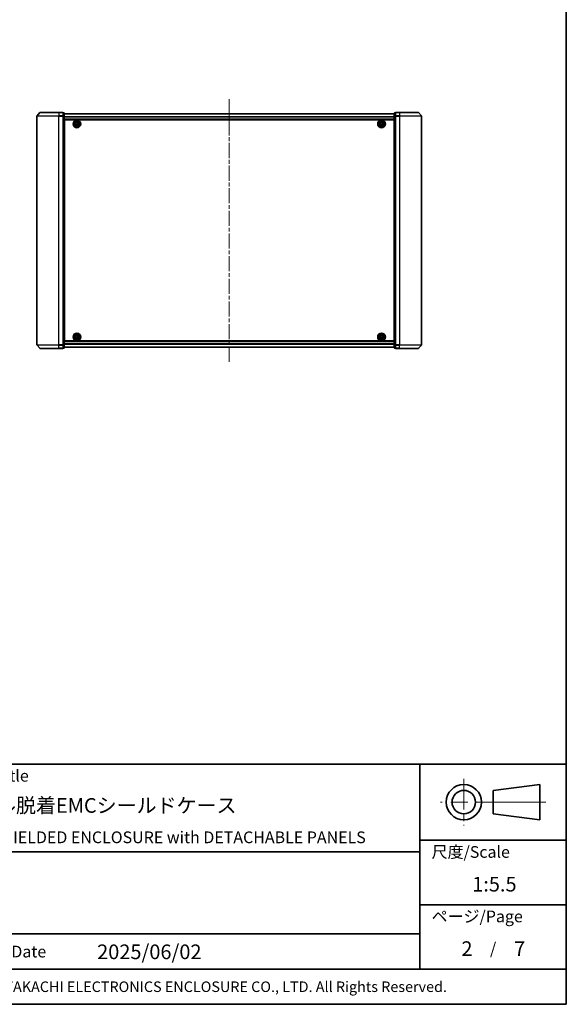
# Model space of a CAD drawing. Units: millimetres. Extents: x 36 to 8894, y 20 to 1565.
# Drawn here: x 2661 to 3174, y 20 to 944 of the extents above; entities that cross this region are included whole.
import ezdxf
from ezdxf.enums import TextEntityAlignment as Align

# ---------------------------------------------------------------- set-up
doc = ezdxf.new("R2010")
doc.units = ezdxf.units.MM
doc.header["$LTSCALE"] = 2.5
doc.linetypes.add('CHAIN', pattern=[0.35429999999999995, 0.2362, -0.0295, 0.0591, -0.0295])
for name, color, linetype, lineweight in [('Border (ISO)', 7, 'Continuous', 35), ('Centerline (ISO)', 131, 'Continuous', 18), ('Hatch (ISO)', 1, 'Continuous', 18), ('Title (ISO)', 7, 'Continuous', 35), ('Visible (ISO)', 7, 'Continuous', 35), ('Visible Narrow (ISO)', 7, 'Continuous', 25)]:
    doc.layers.add(name, color=color, linetype=linetype, lineweight=lineweight)
doc.styles.add('Note Text (TK)', font='txt')
doc.styles.add('Text Style40', font='txt')
doc.styles.add('Text Style67', font='arial.ttf')

# ---------------------------------------------------------------- blocks, each defined once
blk = doc.blocks.new('Borders tk図枠')
at = {"layer": 'Border (ISO)'}
for p in [(405.4999999999999, 289), (14.50000000000001, 8.000000000000007)]:
    blk.add_line(p, (405.4999999999999, 8.000000000000007), dxfattribs=at)
blk = doc.blocks.new('Title Blocks コピー版 tk表題欄')
at = {"layer": 'Hatch (ISO)'}
h = blk.add_hatch(color=256, dxfattribs=at)
edge = h.paths.add_edge_path(flags=0)
edge.add_arc((95.444849922821, 237.346881026017), 0.5958259999999996, 269.9999999999897, 360)
edge.add_line((96.040675922821, 237.3468810260171), (96.04067592282095, 240.7585970260168))
edge.add_arc((95.44484992282096, 240.7585970260169), 0.5958259999999996, 0, 90.0000000000068)
edge.add_line((95.44484992282091, 241.3544230260169), (79.00658192282103, 241.3544230260169))
edge.add_arc((79.00658192282103, 240.7585970260169), 0.5958259999999996, 90, 180)
edge.add_line((78.41075592282102, 240.7585970260168), (78.41075592282081, 237.3468810260171))
edge.add_arc((79.00658192282081, 237.3468810260168), 0.5958259999999996, 180, 270.0000000000205)
edge.add_line((79.00658192282103, 236.7510550260168), (95.44484992282091, 236.751055026017))
edge = h.paths.add_edge_path()
edge.add_line((77.70882392282107, 241.0034570260169), (77.70882392282107, 237.1020210260171))
edge.add_arc((78.41075592282097, 237.102021026017), 0.7019319999998935, 180, 270.000000000008)
edge.add_line((78.41075592282105, 236.4000890260172), (96.04067592282101, 236.4000890260172))
edge.add_arc((96.040675922821, 237.102021026017), 0.7019319999998921, 270, 360)
edge.add_line((96.7426079228209, 237.1020210260171), (96.74260792282098, 241.0034570260169))
edge.add_arc((96.04067592282107, 241.003457026017), 0.7019319999998921, 0, 90.00000000000873)
edge.add_line((96.04067592282095, 241.705389026017), (78.41075592282105, 241.7053890260169))
edge.add_arc((78.41075592282105, 241.0034570260169), 0.7019319999999984, 90.00000000000072, 180)
for points in [[(78.94128592282102, 240.1954190260171), (78.94128592282102, 239.7056990260171), (79.79013392282097, 239.7056990260171), (79.79013392282097, 237.7060090260171), (80.37779792282102, 237.7060090260171), (80.37779792282102, 239.7056990260171), (81.22664592282104, 239.7056990260171), (81.22664592282104, 240.1954190260171)], [(85.55355153134052, 237.7060090260171), (84.81294043548178, 238.9396854897348), (84.28739592282106, 238.3724785432585), (84.28739592282106, 237.7060090260171), (83.76502792282103, 237.7060090260171), (83.76502792282103, 240.1954190260171), (84.28739592282106, 240.1954190260171), (84.28739592282106, 239.1472136578642), (85.2586086041826, 240.1954190260171), (85.97643794456017, 240.1954190260171), (85.18872726044239, 239.3452627384302), (86.172817922821, 237.7060090260171)], [(91.96090243223207, 240.1954190260171), (91.96090243223207, 237.7060090260171), (92.4791894322321, 237.7060090260171), (92.4791894322321, 238.7058540260171), (93.63819343223211, 238.7058540260171), (93.63819343223211, 237.7060090260171), (94.15648043223207, 237.7060090260171), (94.15648043223207, 240.1954190260171), (93.63819343223211, 240.1954190260171), (93.63819343223211, 239.195574026017), (92.4791894322321, 239.195574026017), (92.4791894322321, 240.1954190260171)], [(94.71149643223212, 240.1954190260171), (94.71149643223212, 237.7060090260171), (95.2338644322322, 237.7060090260171), (95.2338644322322, 240.1954190260171)]]:
    blk.add_hatch(color=256, dxfattribs=at).paths.add_polyline_path(points)
h = blk.add_hatch(color=256, dxfattribs=at)
h.paths.add_polyline_path([(82.45967999495221, 238.7589070260171), (81.8218998506899, 238.7589070260171), (82.14078992282104, 239.627313026017)], flags=0)
h.paths.add_polyline_path([(82.64850318183746, 238.2447010260171), (81.63307666380464, 238.2447010260171), (81.43526189659153, 237.7060090260171), (80.81854592282102, 237.7060090260171), (81.73268992282102, 240.1954190260171), (82.54888992282102, 240.1954190260171), (83.46303392282098, 237.7060090260171), (82.84631794905052, 237.7060090260171)])
h = blk.add_hatch(color=256, dxfattribs=at)
h.paths.add_polyline_path([(87.39654585068993, 238.7589070260171), (88.03432599495216, 238.7589070260171), (87.71543592282107, 239.627313026017)], flags=0)
h.paths.add_polyline_path([(87.00990789659151, 237.7060090260171), (87.20772266380467, 238.2447010260171), (88.22314918183736, 238.2447010260171), (88.42096394905047, 237.7060090260171), (89.03767992282091, 237.7060090260171), (88.123535922821, 240.1954190260171), (87.30733592282104, 240.1954190260171), (86.39319192282105, 237.7060090260171)])
h = blk.add_hatch(color=256, dxfattribs=at)
edge = h.paths.add_edge_path()
edge.add_arc((90.39257192282079, 238.9507140260171), 1.273272000000011, 38.55054079078439, 336.5820184016556)
edge.add_line((91.56096443223191, 238.4446700260172), (91.04202846323602, 238.6694270587604))
edge.add_ellipse((90.392571922821, 238.9507140260171), major_axis=(0, -0.7998759999999119), ratio=0.8673469387756529, start_angle=128.5505407907963, end_angle=426.582018401653, ccw=False)
edge.add_line((90.96328818027123, 239.4055047731898), (91.38834540645578, 239.7442231660233))
at = {"layer": 'Title (ISO)'}
for p, q in [((74.70882392282105, 245.052739026017), (255.7088239228211, 245.052739026017)), ((74.70882392282105, 204.052739026017), (74.70882392282105, 245.052739026017)), ((149.7088239228211, 245.052739026017), (149.7088239228211, 210.052739026017)), ((230.7088239228211, 245.052739026017), (230.7088239228211, 210.052739026017)), ((255.7088239228211, 245.052739026017), (255.7088239228211, 204.052739026017)), ((243.2088239228211, 240.552739026017), (251.2088239228211, 241.552739026017)), ((243.2088239228211, 240.552739026017), (243.2088239228211, 236.552739026017)), ((251.2088239228211, 235.552739026017), (251.2088239228211, 241.552739026017)), ((243.2088239228211, 236.552739026017), (251.2088239228211, 235.552739026017)), ((230.7088239228211, 232.052739026017), (255.7088239228211, 232.052739026017)), ((74.70882392282105, 230.052739026017), (230.7088239228211, 230.0527390260171)), ((99.70882392282105, 230.052739026017), (99.70882392282108, 216.052739026017)), ((124.708823922821, 230.052739026017), (124.708823922821, 216.052739026017)), ((230.7088239228211, 221.052739026017), (255.7088239228211, 221.052739026017)), ((74.70882392282105, 216.052739026017), (230.7088239228211, 216.052739026017)), ((255.7088239228211, 210.052739026017), (74.70882392282105, 210.052739026017)), ((74.70882392282105, 204.052739026017), (255.7088239228211, 204.052739026017))]:
    blk.add_line(p, q, dxfattribs=at)
at = {"layer": 'Title (ISO)', "color": 4, "linetype": 'CHAIN', "lineweight": 18, "ltscale": 8.889559745788574}
blk.add_line((238.2088239228211, 242.5527390260171), (238.2088239228211, 234.552739026017), dxfattribs=at)
at = {"layer": 'Title (ISO)', "color": 4, "linetype": 'CHAIN', "lineweight": 18, "ltscale": 20.00163269042969}
blk.add_line((252.2088239228211, 238.552739026017), (234.2088239228211, 238.552739026017), dxfattribs=at)
at = {"layer": 'Title (ISO)'}
for radius in [3, 2]:
    blk.add_circle((238.2088239228211, 238.5527390260171), radius, dxfattribs=at)
at = {"layer": 'Title (ISO)', "color": 1, "char_height": 2.000000029802322, "line_spacing_factor": 1.5, "style": 'Note Text (TK)'}
for s, insert, attachment_point in [('\\fＭＳ Ｐゴシック|b0|i0;{\\H2.0000;品名/Title}', (151.708823922821, 243.052739026017), 4), ('\\fＭＳ Ｐゴシック|b0|i0;{\\H2.0000;尺度/Scale}', (232.7088239228211, 230.052739026017), 4), ('\\fＭＳ Ｐゴシック|b0|i0;{\\H2.0000;承認/Approved}', (87.20882392282105, 228.052739026017), 5), ('\\fＭＳ Ｐゴシック|b0|i0;{\\H2.0000;検図/Checked}', (112.208823922821, 228.0527390260171), 5), ('\\fＭＳ Ｐゴシック|b0|i0;{\\H2.0000;製図/Created}', (137.208823922821, 228.052739026017), 5), ('\\fＭＳ Ｐゴシック|b0|i0;{\\H2.0000;ページ/Page}', (232.7088239228211, 219.052739026017), 4), ('\\fＭＳ Ｐゴシック|b0|i0;{\\H2.0000;作成日/Date}', (151.708823922821, 213.052739026017), 4)]:
    blk.add_mtext(s, dxfattribs=dict(at, insert=insert, attachment_point=attachment_point))
at = {"layer": 'Title (ISO)', "color": 7, "line_spacing_factor": 1.5, "style": 'Note Text (TK)'}
for s, insert, char_height, attachment_point in [('株式会社タカチ電機工業', (99.74260792282095, 239.052739026017), 2.5, 4), ('\\fArial|b0|i0;{\\H1.4986;TAKACHI ELECTRONICS ENCLOSURE CO., LTD.}', (99.74260792282095, 233.052739026017), 1.49859994649887, 4), ('\\fＭＳ Ｐゴシック|b0|i0;{\\H2.0000;/}', (243.2088239228211, 213.5527390260171), 2.000000029802322, 5), ('\\fMS PGothic|b0|i0;{\\H1.8000;本図面の著作権は株式会社タカチ電機工業に帰属します。 / Copyright (C)\xa0 TAKACHI ELECTRONICS ENCLOSURE CO., LTD. All Rights Reserved.}', (77.70882392282107, 207.052739026017), 1.800000071525573, 4)]:
    blk.add_mtext(s, dxfattribs=dict(at, insert=insert, char_height=char_height, attachment_point=attachment_point))
at = {"layer": 'Title (ISO)', "color": 7}
for tag, p, height, style in [('<品名>_001', (152.524164831912, 236.7388185714716), 2.5, 'Note Text (TK)'), ('<Title>_001', (152.4878143697324, 231.5520568828656), 2.000000029802322, 'Text Style67'), ('<型番>_001', (152.6576875571527, 219.9930798731327), 3.000000119209289, 'Text Style40'), ('<総ページ数>_001', (246.7926307410029, 212.302739026017), 2.5, 'Note Text (TK)'), ('作成日_001', (175.6250171046392, 211.7814322078352), 2.5, 'Note Text (TK)'), ('<ページ_No.>_001', (237.9488807410029, 212.302739026017), 2.5, 'Note Text (TK)')]:
    blk.add_attdef(tag, p, '', height=height, dxfattribs=dict(at, style=style))
at = {"layer": 'Title (ISO)', "color": 7, "style": 'Note Text (TK)'}
for tag, p in [('<尺度>', (243.2088239228211, 224.552739026017)), ('<部品サイズ>', (112.208823922821, 213.052739026017))]:
    blk.add_attdef(tag, text='', height=2.5, dxfattribs=at).set_placement(p, align=Align.MIDDLE_CENTER)

msp = doc.modelspace()

# ---------------------------------------------------------------- linework, layer by layer
at = {"layer": 'Centerline (ISO)', "linetype": 'CHAIN', "ltscale": 23.99096870422363}
msp.add_line((2857.715004741525, 623.0529724594787), (2857.715004741523, 869.6529724594789), dxfattribs=at)
at = {"layer": 'Visible (ISO)'}
for p, q in [((2677.215004741523, 853.6928492092989), (2677.215004741523, 639.0130957096593)), ((2679.925144455609, 856.9970656939371), (2677.286252000911, 853.8869424437574)), ((2680.153897196221, 857.1029724594785), (2697.715004741523, 857.1029724594785)), ((2701.415004741523, 857.1029724594785), (2697.715004741523, 857.1029724594785)), ((2702.415004741522, 856.8029724594786), (2701.715004741523, 856.8029724594786)), ((2701.715004741523, 856.6970656939369), (2701.715004741523, 856.8029724594786)), ((2701.715004741523, 856.6970656939369), (2701.715004741523, 853.7768191935779)), ((2701.715004741523, 853.6928492092989), (2701.715004741523, 853.7768191935779)), ((2701.715004741523, 853.5827259591194), (2701.715004741523, 853.6928492092989)), ((2701.715004741523, 853.5827259591194), (2701.715004741523, 639.1232189598389)), ((2702.715004741523, 853.5827259591194), (2702.715004741523, 856.5029724594787)), ((3012.715004741524, 855.9029724594795), (2702.715004741523, 855.9029724594786)), ((2702.715004741523, 639.1232189598389), (2702.715004741523, 853.5827259591194)), ((2702.715004741523, 850.4029724594785), (3012.715004741524, 850.4029724594795)), ((3012.715004741524, 856.5029724594787), (3012.715004741524, 853.5827259591194)), ((3012.715004741524, 853.5827259591194), (3012.715004741524, 639.1232189598381)), ((3013.715004741524, 856.8029724594786), (3013.015004741524, 856.8029724594786)), ((3013.715004741524, 856.8029724594786), (3013.715004741524, 856.6970656939372)), ((3013.715004741524, 853.776819193578), (3013.715004741524, 856.6970656939372)), ((3013.715004741524, 853.776819193578), (3013.715004741524, 853.6928492092991)), ((3013.715004741524, 853.6928492092991), (3013.715004741524, 853.5827259591194)), ((3013.715004741524, 639.1232189598383), (3013.715004741524, 853.5827259591194)), ((3017.715004741524, 857.1029724594787), (3014.015004741524, 857.1029724594787)), ((3017.715004741524, 857.1029724594788), (3035.276112286827, 857.1029724594788)), ((3035.504865027438, 856.9970656939373), (3038.143757482136, 853.8869424437576)), ((3038.215004741525, 639.0130957096586), (3038.215004741525, 853.6928492092991)), ((2702.965004741494, 846.9029724594784), (2702.715004741523, 846.9029724594784)), ((2702.965004741494, 846.4029724594785), (2702.715004741523, 846.4029724594785)), ((2702.965004741494, 845.9029724594785), (2702.715004741523, 845.9029724594785)), ((2702.715004741523, 843.9029724594785), (2702.965004741494, 843.9029724594785)), ((2702.965004741495, 642.6029724594789), (2702.965004741494, 850.1029724594783)), ((2702.965004741494, 850.1029724594783), (3012.465004741495, 850.1029724594785)), ((2713.465004741494, 846.0404724594782), (2713.465004741494, 846.6654724594782)), ((2713.465004741494, 846.6654724594782), (2713.927504741494, 846.665472459478)), ((2713.927504741494, 846.0404724594782), (2713.465004741494, 846.0404724594782)), ((2714.402504741494, 847.1404724594782), (2714.402504741494, 847.6029724594782)), ((2714.402504741494, 847.6029724594782), (2715.027504741494, 847.6029724594782)), ((2714.402504741494, 845.102972459478), (2714.402504741494, 845.5654724594781)), ((2715.027504741494, 845.102972459478), (2714.402504741494, 845.102972459478)), ((2715.027504741494, 847.6029724594782), (2715.027504741494, 847.1404724594782)), ((2715.027504741494, 845.5654724594781), (2715.027504741494, 845.102972459478)), ((2715.502504741494, 846.6654724594782), (2715.965004741494, 846.6654724594782)), ((2715.965004741494, 846.0404724594782), (2715.502504741494, 846.0404724594782)), ((2715.965004741494, 846.6654724594785), (2715.965004741494, 846.0404724594782)), ((2999.464926658255, 846.0407849584386), (2999.465082902853, 846.6657849389086)), ((2999.927426643804, 846.0406693374363), (2999.464926658255, 846.0407849584385)), ((2999.465082902853, 846.6657849389086), (2999.927582888401, 846.6656693179063)), ((3000.402192262064, 845.1030506208372), (3000.402307883067, 845.565550606385)), ((3001.027192242534, 845.1028943762396), (3000.402192262064, 845.1030506208372)), ((3000.402701619452, 847.1405505571697), (3000.402817240454, 847.6030505427175)), ((3000.402817240454, 847.6030505427175), (3001.027817220924, 847.60289429812)), ((3001.027307863537, 845.5653943617875), (3001.027192242535, 845.1028943762396)), ((3001.027817220924, 847.60289429812), (3001.027701599922, 847.1403943125721)), ((3001.964926580136, 846.0401599800485), (3001.502426594587, 846.0402756010506)), ((3001.502582839185, 846.6652755815209), (3001.965082824733, 846.6651599605187)), ((3001.965082824734, 846.6651599605185), (3001.964926580136, 846.0401599800485)), ((3012.465004741495, 850.1029724594785), (3012.465004741495, 642.6029724594792)), ((3012.715004741524, 846.9029724594795), (3012.465004741495, 846.9029724594795)), ((3012.715004741524, 846.4029724594797), (3012.465004741495, 846.4029724594797)), ((3012.715004741524, 845.9029724594795), (3012.465004741495, 845.9029724594795)), ((3012.465004741495, 843.9029724594797), (3012.715004741524, 843.9029724594797)), ((2702.965004741494, 840.9029724594784), (2702.715004741523, 840.9029724594784)), ((2702.715004741523, 839.9029724594786), (2702.965004741494, 839.9029724594786)), ((2702.965004741494, 839.6029724594786), (2702.715004741523, 839.6029724594786)), ((3012.715004741524, 840.9029724594797), (3012.465004741495, 840.9029724594797)), ((3012.465004741495, 839.9029724594795), (3012.715004741524, 839.9029724594795)), ((3012.715004741524, 839.6029724594788), (3012.465004741495, 839.6029724594788)), ((2702.715004741523, 653.1029724594796), (2702.965004741495, 653.1029724594796)), ((2702.965004741495, 652.8029724594786), (2702.715004741526, 652.8029724594786)), ((2702.715004741526, 651.8029724594786), (2702.965004741495, 651.8029724594786)), ((2702.965004741495, 648.8029724594785), (2702.715004741526, 648.8029724594785)), ((2714.402504741494, 647.140472459479), (2714.402504741494, 647.6029724594791)), ((2714.402504741494, 647.6029724594791), (2715.027504741494, 647.6029724594791)), ((2715.027504741494, 647.6029724594791), (2715.027504741494, 647.140472459479)), ((3000.40630394297, 647.141969491787), (3000.408533088274, 647.604464119768)), ((3000.408533088274, 647.604464119768), (3001.033525828788, 647.6014517612497)), ((3001.033525828788, 647.6014517612497), (3001.031296683485, 647.1389571332688)), ((3012.465004741495, 653.102972459479), (3012.715004741524, 653.102972459479)), ((3012.715004741524, 652.802972459479), (3012.465004741494, 652.802972459479)), ((3012.465004741494, 651.8029724594788), (3012.715004741524, 651.8029724594788)), ((3012.715004741524, 648.8029724594788), (3012.465004741494, 648.8029724594788)), ((2679.925144455609, 635.7088792250212), (2677.286252000911, 638.8190024752008)), ((2701.715004741523, 639.0130957096593), (2701.715004741523, 639.1232189598389)), ((2701.715004741523, 638.9291257253803), (2701.715004741523, 639.0130957096593)), ((2701.715004741523, 638.9291257253803), (2701.715004741523, 636.0088792250212)), ((2702.715004741526, 646.8029724594786), (2702.965004741495, 646.8029724594786)), ((2702.715004741526, 646.3029724594786), (2702.965004741495, 646.3029724594786)), ((2702.715004741526, 645.8029724594786), (2702.965004741495, 645.8029724594786)), ((3012.715004741524, 642.302972459479), (2702.715004741526, 642.3029724594786)), ((2702.715004741523, 636.2029724594798), (2702.715004741523, 639.1232189598389)), ((3012.465004741495, 642.6029724594792), (2702.965004741495, 642.6029724594789)), ((2713.465004741494, 646.0404724594789), (2713.465004741494, 646.665472459479)), ((2713.465004741494, 646.665472459479), (2713.927504741495, 646.665472459479)), ((2713.927504741494, 646.0404724594789), (2713.465004741494, 646.0404724594789)), ((2714.402504741495, 645.102972459479), (2714.402504741495, 645.5654724594791)), ((2715.027504741494, 645.102972459479), (2714.402504741494, 645.102972459479)), ((2715.027504741494, 645.5654724594791), (2715.027504741494, 645.102972459479)), ((2715.502504741494, 646.665472459479), (2715.965004741494, 646.665472459479)), ((2715.965004741494, 646.0404724594789), (2715.502504741494, 646.0404724594789)), ((2715.965004741494, 646.6654724594791), (2715.965004741494, 646.0404724594789)), ((2999.463513081206, 646.0465008062585), (2999.466525439724, 646.6714935467733)), ((2999.926007709187, 646.0442716609549), (2999.463513081206, 646.0465008062585)), ((2999.466525439724, 646.6714935467733), (2999.929020067705, 646.6692644014698)), ((3000.3964836542, 645.1044931577089), (3000.398712799504, 645.5669877856898)), ((3001.021476394715, 645.1014807991907), (3000.3964836542, 645.1044931577089)), ((3001.023705540019, 645.5639754271715), (3001.021476394715, 645.1014807991907)), ((3001.963484043264, 646.0344513721853), (3001.500989415284, 646.0366805174889)), ((3001.504001773802, 646.6616732580036), (3001.966496401783, 646.6594441127)), ((3001.966496401783, 646.6594441127), (3001.963484043264, 646.0344513721853)), ((3012.465004741494, 646.802972459479), (3012.715004741524, 646.802972459479)), ((3012.465004741494, 646.302972459479), (3012.715004741524, 646.302972459479)), ((3012.465004741494, 645.8029724594788), (3012.715004741524, 645.8029724594788)), ((3012.715004741524, 639.1232189598383), (3012.715004741524, 636.2029724594789)), ((3013.715004741524, 639.1232189598383), (3013.715004741524, 639.0130957096586)), ((3013.715004741524, 639.0130957096586), (3013.715004741524, 638.9291257253795)), ((3013.715004741524, 636.0088792250203), (3013.715004741524, 638.9291257253795)), ((3035.504865027438, 635.7088792250204), (3038.143757482136, 638.8190024752001)), ((2697.715004741523, 635.6029724594796), (2680.153897196221, 635.6029724594796)), ((2697.715004741523, 635.6029724594796), (2701.415004741523, 635.6029724594796)), ((2701.715004741523, 635.9029724594797), (2701.715004741523, 636.0088792250212)), ((2701.715004741523, 635.9029724594797), (2702.415004741523, 635.9029724594797)), ((2702.715004741526, 636.8029724594785), (3012.715004741524, 636.8029724594788)), ((3013.015004741524, 635.9029724594789), (3013.715004741524, 635.9029724594789)), ((3013.715004741524, 636.0088792250203), (3013.715004741524, 635.9029724594789)), ((3014.015004741524, 635.602972459479), (3017.715004741524, 635.602972459479)), ((3035.276112286827, 635.602972459479), (3017.715004741524, 635.602972459479))]:
    msp.add_line(p, q, dxfattribs=at)
for centre, radius in [((2714.715004741494, 846.3529724594783), 3.600000000000005), ((2714.715004741494, 846.3529724594783), 3.500000000000005), ((2714.715004741494, 846.3529724594783), 2.700000000000005), ((2714.715004741494, 846.3529724594783), 2.600000000000004), ((2714.715004741494, 846.3529724594781), 2.464946977441644), ((3000.715004741494, 846.3529724594785), 3.600000000000005), ((3000.715004741494, 846.3529724594785), 3.500000000000005), ((3000.715004741494, 846.3529724594785), 2.700000000000005), ((3000.715004741494, 846.3529724594785), 2.600000000000004), ((3000.715004741494, 846.3529724594785), 2.464946977441659), ((2714.715004741494, 646.352972459479), 3.600000000000005), ((2714.715004741494, 646.352972459479), 3.500000000000005), ((2714.715004741494, 646.352972459479), 2.700000000000005), ((2714.715004741494, 646.352972459479), 2.600000000000004), ((2714.715004741494, 646.352972459479), 2.464946977441642), ((3000.715004741494, 646.3529724594792), 3.600000000000005), ((3000.715004741494, 646.3529724594792), 3.500000000000005), ((3000.715004741494, 646.3529724594792), 2.700000000000005), ((3000.715004741494, 646.3529724594792), 2.600000000000004), ((3000.715004741494, 646.3529724594792), 2.464946977441657)]:
    msp.add_circle(centre, radius, dxfattribs=at)
for centre, radius, start, end in [((2677.515004741523, 853.6928492092989), 0.2999999999999999, 139.6858998395085, 180), ((2680.153897196221, 856.8029724594786), 0.2999999999999932, 90, 139.6858998395085), ((2701.415004741523, 856.8029724594786), 0.2999999999999932, 0, 90), ((2702.415004741522, 856.5029724594787), 0.2999999999999932, 0, 90), ((3013.015004741524, 856.5029724594788), 0.3, 90, 180), ((3014.015004741524, 856.8029724594786), 0.3, 90, 180), ((3035.276112286827, 856.8029724594786), 0.2999999999999932, 40.31410016051836, 90), ((3037.915004741524, 853.6928492092991), 0.2999999999999977, 0, 40.31410016051836), ((2677.515004741523, 639.0130957096593), 0.2999999999999977, 180, 220.3141001604914), ((3037.915004741524, 639.0130957096586), 0.2999999999999977, 319.6858998394816, 0), ((2680.153897196221, 635.9029724594797), 0.2999999999999932, 220.3141001604914, 270), ((2701.415004741523, 635.9029724594797), 0.2999999999999999, 270, 0), ((2702.415004741523, 636.2029724594798), 0.2999999999999999, 270, 0), ((3013.015004741524, 636.2029724594789), 0.2999999999999932, 180, 270), ((3014.015004741524, 635.9029724594789), 0.2999999999999932, 180, 270), ((3035.276112286827, 635.9029724594789), 0.2999999999999932, 270, 319.6858998394816)]:
    msp.add_arc(centre, radius, start, end, dxfattribs=at)
for points in [[(2713.927504741494, 846.6654724594782), (2713.986942330689, 846.6654724594782), (2714.050497519557, 846.6773192235686), (2714.167578574779, 846.7257403750165), (2714.221102682709, 846.762318958566), (2714.305658242406, 846.8468745182631), (2714.342236825955, 846.9003986261922), (2714.390657977404, 847.0174796814147), (2714.402504741494, 847.0810348702832), (2714.402504741494, 847.1404724594782)], [(2714.402504741494, 845.5654724594781), (2714.402504741494, 845.6249100486729), (2714.390657977404, 845.6884652375415), (2714.342236825955, 845.805546292764), (2714.305658242406, 845.8590704006931), (2714.221102682709, 845.9436259603902), (2714.167578574779, 845.9802045439399), (2714.050497519557, 846.0286256953876), (2713.986942330689, 846.0404724594782), (2713.927504741494, 846.0404724594782)], [(2715.027504741494, 847.1404724594782), (2715.027504741494, 847.0810348702832), (2715.039351505584, 847.0174796814147), (2715.087772657032, 846.9003986261922), (2715.124351240582, 846.8468745182631), (2715.208906800279, 846.762318958566), (2715.262430908208, 846.7257403750165), (2715.37951196343, 846.6773192235686), (2715.443067152299, 846.6654724594782), (2715.502504741494, 846.6654724594782)], [(2715.502504741494, 846.0404724594782), (2715.443067152299, 846.0404724594782), (2715.37951196343, 846.0286256953876), (2715.262430908208, 845.9802045439399), (2715.208906800279, 845.9436259603902), (2715.124351240582, 845.8590704006931), (2715.087772657032, 845.805546292764), (2715.039351505584, 845.6884652375415), (2715.027504741494, 845.6249100486729), (2715.027504741494, 845.5654724594781)], [(3000.402307883067, 845.565550606385), (3000.40232274195, 845.6249881937225), (3000.390491866478, 845.6885463421938), (3000.342099985795, 845.805639498627), (3000.305534783953, 845.8591727492134), (3000.221000365057, 845.9437494444273), (3000.167485403129, 845.9803414073981), (3000.050416456435, 846.0287918265848), (2999.986864231141, 846.0406544785527), (2999.927426643803, 846.0406693374363)], [(2999.927582888401, 846.6656693179063), (2999.987020475739, 846.6656544590231), (3000.05057862421, 846.6774853344951), (3000.167671780643, 846.7258772151785), (3000.221205031229, 846.7624424170207), (3000.305781726443, 846.8469768359165), (3000.342373689414, 846.9004917978434), (3000.390824108601, 847.017560744538), (3000.402686760569, 847.081112969832), (3000.402701619452, 847.1405505571695)], [(3001.502426594587, 846.0402756010506), (3001.44298900725, 846.0402904599341), (3001.379430858779, 846.0284595844619), (3001.262337702346, 845.9800677037787), (3001.20880445176, 845.9435025019365), (3001.124227756545, 845.8589680830405), (3001.087635793575, 845.8054531211136), (3001.039185374388, 845.688384174419), (3001.02732272242, 845.6248319491251), (3001.027307863536, 845.5653943617875)], [(3001.027701599922, 847.1403943125721), (3001.027686741039, 847.0809567252345), (3001.039517616511, 847.0173985767633), (3001.087909497194, 846.9003054203303), (3001.124474699036, 846.8467721697438), (3001.209009117932, 846.7621954745297), (3001.262524079859, 846.7256035115591), (3001.379593026554, 846.6771530923724), (3001.443145251848, 846.6652904404043), (3001.502582839186, 846.6652755815207)], [(2713.927504741494, 646.665472459479), (2713.986942330689, 646.665472459479), (2714.050497519558, 646.6773192235694), (2714.167578574781, 646.7257403750173), (2714.221102682709, 646.7623189585668), (2714.305658242406, 646.846874518264), (2714.342236825956, 646.9003986261932), (2714.390657977404, 647.0174796814156), (2714.402504741494, 647.0810348702842), (2714.402504741494, 647.140472459479)], [(2715.027504741494, 647.140472459479), (2715.027504741494, 647.0810348702842), (2715.039351505585, 647.0174796814156), (2715.087772657033, 646.9003986261932), (2715.124351240582, 646.846874518264), (2715.208906800279, 646.7623189585668), (2715.262430908209, 646.7257403750173), (2715.379511963431, 646.6773192235694), (2715.443067152299, 646.665472459479), (2715.502504741494, 646.665472459479)], [(2999.929020067705, 646.6692644014698), (2999.988456966521, 646.6689779257448), (3000.052068515906, 646.6805182306096), (3000.169381590201, 646.7283745154548), (3000.22308137693, 646.7646947000538), (3000.308043493157, 646.8488417389663), (3000.344879625923, 646.9021889247111), (3000.393864519133, 647.0190352410276), (3000.406017467245, 647.0825325929703), (3000.40630394297, 647.141969491787)], [(3001.031296683485, 647.1389571332688), (3001.03101020776, 647.079520234452), (3001.042550512625, 647.0159086850671), (3001.09040679747, 646.8985956107729), (3001.126726982069, 646.8448958240432), (3001.210874020982, 646.759933707817), (3001.264221206727, 646.7230975750502), (3001.381067523043, 646.6741126818401), (3001.444564874985, 646.6619597337285), (3001.504001773802, 646.6616732580036)], [(2714.402504741494, 645.5654724594791), (2714.402504741494, 645.6249100486738), (2714.390657977404, 645.6884652375423), (2714.342236825956, 645.8055462927648), (2714.305658242406, 645.8590704006939), (2714.221102682709, 645.9436259603912), (2714.167578574781, 645.9802045439405), (2714.050497519558, 646.0286256953887), (2713.986942330689, 646.0404724594789), (2713.927504741494, 646.0404724594789)], [(2715.502504741494, 646.0404724594789), (2715.443067152299, 646.0404724594789), (2715.379511963431, 646.0286256953887), (2715.262430908209, 645.9802045439405), (2715.208906800279, 645.9436259603912), (2715.124351240582, 645.8590704006939), (2715.087772657033, 645.8055462927648), (2715.039351505585, 645.6884652375423), (2715.027504741494, 645.6249100486738), (2715.027504741494, 645.5654724594791)], [(3000.398712799504, 645.5669877856898), (3000.398999275228, 645.6264246845066), (3000.387458970364, 645.6900362338916), (3000.339602685519, 645.8073493081857), (3000.30328250092, 645.8610490949154), (3000.219135462007, 645.9460112111417), (3000.165788276263, 645.9828473439082), (3000.048941959946, 646.0318322371185), (2999.985444608004, 646.0439851852299), (2999.926007709186, 646.0442716609549)], [(3001.500989415284, 646.0366805174889), (3001.441552516467, 646.0369669932139), (3001.377940967082, 646.025426688349), (3001.260627892788, 645.9775704035036), (3001.206928106058, 645.9412502189048), (3001.121965989832, 645.8571031799924), (3001.085129857065, 645.8037559942475), (3001.036144963855, 645.686909677931), (3001.023992015743, 645.6234123259884), (3001.023705540019, 645.5639754271714)]]:
    msp.add_open_spline(points, degree=3, knots=[0, 0, 0, 0, 0.0179369428946619, 0.0179369428946619, 0.0358738857893238, 0.0358738857893238, 0.0538108286839857, 0.0538108286839857, 0.0717477715786476, 0.0717477715786476, 0.0717477715786476, 0.0717477715786476], dxfattribs=at)
at = {"layer": 'Visible Narrow (ISO)'}
for p, q in [((2697.715004741523, 853.6928492092989), (2677.215004741523, 853.6928492092989)), ((2677.286252000911, 853.8869424437574), (2697.715004741523, 853.8869424437574)), ((2697.715004741523, 856.9970656939371), (2679.925144455609, 856.9970656939371)), ((2697.715004741523, 856.9970656939371), (2697.715004741523, 857.1029724594785)), ((2697.715004741523, 856.9970656939371), (2701.415004741523, 856.9970656939371)), ((2697.715004741523, 856.9970656939371), (2697.715004741523, 853.8869424437574)), ((2701.415004741523, 853.8869424437574), (2697.715004741523, 853.8869424437574)), ((2697.715004741523, 853.8869424437576), (2697.715004741523, 853.6928492092989)), ((2697.715004741523, 853.6928492092989), (2701.415004741523, 853.6928492092989)), ((2697.715004741523, 639.0130957096593), (2697.715004741523, 853.6928492092989)), ((2701.415004741523, 856.9970656939371), (2701.415004741523, 857.1029724594785)), ((2701.415004741523, 856.9970656939371), (2701.415004741523, 853.8869424437574)), ((2701.415004741523, 853.6928492092989), (2701.415004741523, 853.8869424437576)), ((2701.415004741523, 853.6928492092989), (2701.715004741522, 853.6928492092989)), ((2701.415004741523, 853.6928492092989), (2701.415004741523, 639.0130957096593)), ((2701.715004741523, 856.6970656939369), (2702.415004741522, 856.6970656939369)), ((2702.415004741522, 853.7768191935779), (2701.715004741523, 853.7768191935779)), ((2701.715004741523, 853.5827259591194), (2702.415004741522, 853.5827259591194)), ((2702.415004741522, 856.6970656939371), (2702.415004741522, 856.8029724594786)), ((2702.415004741522, 856.6970656939369), (2702.415004741522, 853.7768191935779)), ((2702.415004741522, 853.5827259591194), (2702.415004741522, 853.7768191935779)), ((2702.415004741522, 853.5827259591194), (2702.715004741523, 853.5827259591194)), ((2702.415004741522, 853.5827259591194), (2702.415004741522, 639.1232189598389)), ((2702.715004741523, 855.8310093394114), (3012.715004741524, 855.8310093394124)), ((3012.715004741524, 852.9585993523763), (2702.715004741523, 852.9585993523751)), ((2702.715004741523, 852.8305624724422), (3012.715004741524, 852.8305624724433)), ((3012.715004741524, 850.7029724594795), (2702.715004741523, 850.7029724594785)), ((3012.715004741524, 853.5827259591194), (3013.015004741524, 853.5827259591194)), ((3013.015004741524, 856.8029724594786), (3013.015004741524, 856.6970656939372)), ((3013.015004741524, 853.776819193578), (3013.015004741524, 856.6970656939372)), ((3013.015004741524, 856.6970656939372), (3013.715004741524, 856.6970656939372)), ((3013.015004741524, 853.776819193578), (3013.015004741524, 853.5827259591194)), ((3013.715004741524, 853.776819193578), (3013.015004741524, 853.776819193578)), ((3013.015004741524, 639.1232189598383), (3013.015004741524, 853.5827259591194)), ((3013.015004741524, 853.5827259591194), (3013.715004741524, 853.5827259591194)), ((3013.715004741524, 853.6928492092991), (3014.015004741524, 853.6928492092991)), ((3014.015004741524, 857.1029724594787), (3014.015004741524, 856.9970656939373)), ((3014.015004741524, 856.9970656939373), (3017.715004741524, 856.9970656939373)), ((3014.015004741524, 853.8869424437576), (3014.015004741524, 856.9970656939373)), ((3017.715004741524, 853.8869424437576), (3014.015004741524, 853.8869424437576)), ((3014.015004741524, 853.8869424437576), (3014.015004741524, 853.6928492092991)), ((3014.015004741524, 853.6928492092991), (3017.715004741524, 853.6928492092991)), ((3014.015004741524, 639.0130957096586), (3014.015004741524, 853.6928492092991)), ((3017.715004741524, 856.9970656939373), (3017.715004741524, 857.1029724594787)), ((3035.504865027438, 856.9970656939373), (3017.715004741524, 856.9970656939373)), ((3017.715004741524, 856.9970656939373), (3017.715004741524, 853.8869424437576)), ((3017.715004741524, 853.8869424437576), (3017.715004741524, 853.6928492092991)), ((3017.715004741524, 853.8869424437576), (3038.143757482136, 853.8869424437576)), ((3038.215004741525, 853.6928492092991), (3017.715004741524, 853.6928492092991)), ((3017.715004741524, 853.6928492092991), (3017.715004741524, 639.0130957096586)), ((2702.965004741494, 844.5272365281905), (2702.715004741523, 844.5272365281905)), ((2702.715004741523, 844.3151044938346), (2702.965004741494, 844.3151044938346)), ((2702.965004741494, 843.9908404251227), (2702.715004741523, 843.9908404251227)), ((2702.715004741523, 843.6029724594785), (2702.965004741494, 843.6029724594785)), ((2702.965004741494, 841.2029724594786), (2702.715004741523, 841.2029724594786)), ((3012.715004741524, 844.5272365281915), (3012.465004741495, 844.5272365281915)), ((3012.465004741495, 844.3151044938355), (3012.715004741524, 844.3151044938355)), ((3012.715004741524, 843.9908404251236), (3012.465004741495, 843.9908404251236)), ((3012.465004741495, 843.6029724594796), (3012.715004741524, 843.6029724594796)), ((3012.715004741524, 841.2029724594797), (3012.465004741495, 841.2029724594797)), ((2702.715004741523, 840.8151044938344), (2702.965004741494, 840.8151044938344)), ((2702.965004741494, 840.4908404251225), (2702.715004741523, 840.4908404251225)), ((2702.715004741523, 840.2787083907666), (2702.965004741494, 840.2787083907666)), ((2702.965004741494, 840.2029724594784), (2702.715004741523, 840.2029724594784)), ((2702.715004741523, 839.3029724594786), (2702.965004741494, 839.3029724594786)), ((3012.465004741495, 840.8151044938355), (3012.715004741524, 840.8151044938355)), ((3012.715004741524, 840.4908404251237), (3012.465004741495, 840.4908404251237)), ((3012.465004741495, 840.2787083907677), (3012.715004741524, 840.2787083907677)), ((3012.715004741524, 840.2029724594795), (3012.465004741495, 840.2029724594795)), ((3012.465004741495, 839.3029724594788), (3012.715004741524, 839.3029724594788)), ((2702.965004741495, 653.4029724594797), (2702.715004741523, 653.4029724594797)), ((2702.715004741526, 652.5029724594787), (2702.965004741495, 652.5029724594787)), ((2702.965004741495, 652.4272365281906), (2702.715004741526, 652.4272365281906)), ((2702.715004741526, 652.2151044938346), (2702.965004741495, 652.2151044938346)), ((2702.965004741495, 651.8908404251226), (2702.715004741526, 651.8908404251226)), ((2702.715004741526, 651.5029724594785), (2702.965004741495, 651.5029724594785)), ((2702.965004741495, 649.1029724594786), (2702.715004741526, 649.1029724594786)), ((2702.715004741526, 648.7151044938346), (2702.965004741495, 648.7151044938346)), ((2702.965004741495, 648.3908404251226), (2702.715004741526, 648.3908404251226)), ((2702.715004741526, 648.1787083907667), (2702.965004741495, 648.1787083907667)), ((3012.715004741524, 653.4029724594787), (3012.465004741495, 653.4029724594787)), ((3012.465004741494, 652.5029724594788), (3012.715004741524, 652.5029724594788)), ((3012.715004741524, 652.4272365281907), (3012.465004741494, 652.4272365281907)), ((3012.465004741494, 652.2151044938349), (3012.715004741524, 652.2151044938349)), ((3012.715004741524, 651.8908404251229), (3012.465004741494, 651.8908404251229)), ((3012.465004741494, 651.5029724594788), (3012.715004741524, 651.5029724594788)), ((3012.715004741524, 649.1029724594788), (3012.465004741494, 649.1029724594788)), ((3012.465004741494, 648.7151044938348), (3012.715004741524, 648.7151044938348)), ((3012.715004741524, 648.390840425123), (3012.465004741494, 648.390840425123)), ((3012.465004741494, 648.178708390767), (3012.715004741524, 648.178708390767)), ((2677.215004741523, 639.0130957096593), (2697.715004741523, 639.0130957096593)), ((2697.715004741523, 638.8190024752009), (2677.286252000911, 638.8190024752009)), ((2701.415004741523, 639.0130957096593), (2697.715004741523, 639.0130957096593)), ((2697.715004741523, 638.8190024752008), (2697.715004741523, 639.0130957096593)), ((2697.715004741523, 638.8190024752009), (2701.415004741523, 638.8190024752009)), ((2697.715004741523, 635.7088792250212), (2697.715004741523, 638.8190024752009)), ((2701.715004741523, 639.0130957096593), (2701.415004741523, 639.0130957096593)), ((2701.415004741523, 638.8190024752008), (2701.415004741523, 639.0130957096593)), ((2701.415004741523, 638.8190024752008), (2701.415004741523, 635.7088792250212)), ((2702.415004741522, 639.1232189598389), (2701.715004741523, 639.1232189598389)), ((2701.715004741523, 638.9291257253803), (2702.415004741522, 638.9291257253803)), ((2702.715004741523, 639.1232189598389), (2702.415004741522, 639.1232189598389)), ((2702.415004741522, 638.9291257253803), (2702.415004741522, 639.1232189598389)), ((2702.415004741522, 638.9291257253803), (2702.415004741523, 636.0088792250212)), ((2702.715004741526, 642.0029724594787), (3012.715004741524, 642.0029724594789)), ((3012.715004741524, 639.8753824465151), (2702.715004741526, 639.875382446515)), ((2702.715004741526, 639.747345566582), (3012.715004741524, 639.7473455665823)), ((3013.015004741524, 639.1232189598383), (3012.715004741524, 639.1232189598383)), ((3013.015004741524, 639.1232189598383), (3013.015004741524, 638.9291257253795)), ((3013.715004741524, 639.1232189598383), (3013.015004741524, 639.1232189598383)), ((3013.015004741524, 636.0088792250203), (3013.015004741524, 638.9291257253795)), ((3013.015004741524, 638.9291257253795), (3013.715004741524, 638.9291257253795)), ((3014.015004741524, 639.0130957096586), (3013.715004741524, 639.0130957096586)), ((3017.715004741524, 639.0130957096586), (3014.015004741524, 639.0130957096586)), ((3014.015004741524, 639.0130957096586), (3014.015004741524, 638.8190024752)), ((3014.015004741524, 638.8190024752), (3017.715004741524, 638.8190024752)), ((3014.015004741524, 635.7088792250204), (3014.015004741524, 638.8190024752)), ((3017.715004741524, 638.8190024752), (3017.715004741524, 639.0130957096586)), ((3017.715004741524, 639.0130957096586), (3038.215004741525, 639.0130957096586)), ((3038.143757482136, 638.8190024752), (3017.715004741524, 638.8190024752)), ((3017.715004741524, 635.7088792250204), (3017.715004741524, 638.8190024752)), ((2679.925144455609, 635.7088792250212), (2697.715004741523, 635.7088792250212)), ((2701.415004741523, 635.7088792250212), (2697.715004741523, 635.7088792250212)), ((2697.715004741523, 635.7088792250212), (2697.715004741523, 635.6029724594796)), ((2701.415004741523, 635.6029724594796), (2701.415004741523, 635.7088792250212)), ((2702.415004741523, 636.0088792250212), (2701.715004741523, 636.0088792250212)), ((2702.415004741523, 635.9029724594797), (2702.415004741523, 636.0088792250212)), ((3012.715004741524, 636.8749355795459), (2702.715004741526, 636.8749355795458)), ((3013.015004741524, 636.0088792250203), (3013.015004741524, 635.9029724594789)), ((3013.715004741524, 636.0088792250203), (3013.015004741524, 636.0088792250203)), ((3017.715004741524, 635.7088792250204), (3014.015004741524, 635.7088792250204)), ((3014.015004741524, 635.7088792250204), (3014.015004741524, 635.602972459479)), ((3017.715004741524, 635.7088792250204), (3017.715004741524, 635.602972459479)), ((3017.715004741524, 635.7088792250204), (3035.504865027438, 635.7088792250204))]:
    msp.add_line(p, q, dxfattribs=at)
for centre, radius in [((2714.715004741494, 846.3529724594781), 2.462366997644414), ((2714.715004741494, 846.3529724594781), 2.252340303448613), ((2714.715004741494, 846.3529724594781), 2.113030436183163), ((3000.715004741494, 846.3529724594785), 2.462366997644429), ((3000.715004741494, 846.3529724594785), 2.252340303448627), ((3000.715004741494, 846.3529724594785), 2.113030436183176), ((2714.715004741494, 646.352972459479), 2.462366997644412), ((2714.715004741494, 646.352972459479), 2.252340303448612), ((2714.715004741494, 646.352972459479), 2.113030436183163), ((3000.715004741494, 646.3529724594792), 2.462366997644427), ((3000.715004741494, 646.3529724594792), 2.252340303448626), ((3000.715004741494, 646.3529724594792), 2.113030436183175)]:
    msp.add_circle(centre, radius, dxfattribs=at)
for centre, major_axis, ratio, start_param, end_param in [((2701.415004741523, 856.8029724594786), (0.2999999999999987, 2e-16), 0.6469774481950878, 0, 1.570796326794896), ((2701.415004741523, 853.6928492092989), (0.3000000000000056, 2e-16), 0.6469774481950769, 0, 1.570796326794896), ((2702.415004741522, 856.5029724594787), (0.2999999999999999, 2e-16), 0.6469774481950913, 0, 1.570796326794896), ((2702.415004741522, 853.5827259591194), (0.299999999999984, 2e-16), 0.6469774481950643, 0, 1.570796326794896), ((3013.015004741524, 856.5029724594788), (-0.2999999999999985, -2e-16), 0.6469774481950948, 4.712388980384688, 6.283185307179558), ((3013.015004741524, 853.5827259591194), (-0.2999999999999996, -2e-16), 0.6469774481950836, 4.712388980384688, 6.283185307179558), ((3014.015004741524, 856.8029724594786), (-0.2999999999999985, -1e-15), 0.6469774481950948, 4.712388980384687, 6.283185307179549), ((3014.015004741524, 853.6928492092991), (-0.2999999999999996, -2e-16), 0.6469774481950946, 4.712388980384688, 6.283185307179558), ((2701.415004741523, 639.0130957096593), (0.2999999999999987, 2e-16), 0.646977448195077, 4.712388980384689, 6.283185307179609), ((2702.415004741522, 639.1232189598389), (0.2999999999999987, 2e-16), 0.6469774481950682, 4.712388980384689, 6.283185307179609), ((3013.015004741524, 639.1232189598383), (-0.2999999999999854, -2e-16), 0.6469774481950648, 0, 1.570796326794896), ((3014.015004741524, 639.0130957096586), (-0.2999999999999952, -2e-16), 0.6469774481951026, 0, 1.570796326794896), ((2701.415004741523, 635.9029724594797), (0.3000000000000005, 2e-16), 0.6469774481950878, 4.712388980384689, 6.283185307179609), ((2702.415004741523, 636.2029724594798), (0.2999999999999874, 2e-16), 0.6469774481950572, 4.712388980384689, 6.283185307179609), ((3013.015004741524, 636.2029724594789), (-0.2999999999999996, -2e-16), 0.6469774481951062, 2.75e-14, 1.570796326794896), ((3014.015004741524, 635.9029724594789), (-0.2999999999999996, -2e-16), 0.6469774481950991, 2.75e-14, 1.570796326794896)]:
    msp.add_ellipse(centre, major_axis=major_axis, ratio=ratio, start_param=start_param, end_param=end_param, dxfattribs=at)

# ---------------------------------------------------------------- block references
at = {"xscale": 5.5, "yscale": 5.5, "zscale": 5.5}
msp.add_blockref('Borders tk図枠', (944.000014767902, -24.0000034495224), dxfattribs=at)
ref = msp.add_blockref('Title Blocks コピー版 tk表題欄', (1767.851483192386, -1102.290068092616), dxfattribs=dict(xscale=5.5, yscale=5.5, zscale=5.5))
ref.add_attrib('<品名>_001', 'パネル脱着EMCシールドケース', (2601.234389767902, 199.7734340504777), dxfattribs={"layer": 'Title (ISO)', "color": 7, "height": 13.75, "style": 'Note Text (TK)'})
ref.add_attrib('<尺度>_001', '1:5.5', (3085.890639767902, 125.8749965504777), dxfattribs={"layer": 'Title (ISO)', "color": 7, "height": 13.75, "style": 'Note Text (TK)'})
ref.add_attrib('作成日_001', '2025/06/02', (2733.710950776622, 62.39062134209413), dxfattribs={"layer": 'Title (ISO)', "color": 7, "height": 13.75, "style": 'Note Text (TK)'})
ref.add_attrib('<Title>_001', 'EMC SHIELDED ENCLOSURE with DETACHABLE PANELS', (2601.034462225914, 171.2462447631448), dxfattribs={"layer": 'Title (ISO)', "color": 7, "height": 11.00000016391277, "style": 'Text Style67'})
ref.add_attrib('<ページ_No.>_001', '2', (3075.750014767902, 65.3749965504776), dxfattribs={"layer": 'Title (ISO)', "color": 7, "height": 13.75, "style": 'Note Text (TK)'})
ref.add_attrib('<総ページ数>_001', '7', (3125.210952267902, 65.3749965504776), dxfattribs={"layer": 'Title (ISO)', "color": 7, "height": 13.75, "style": 'Note Text (TK)'})

doc.saveas('drawing.dxf')
